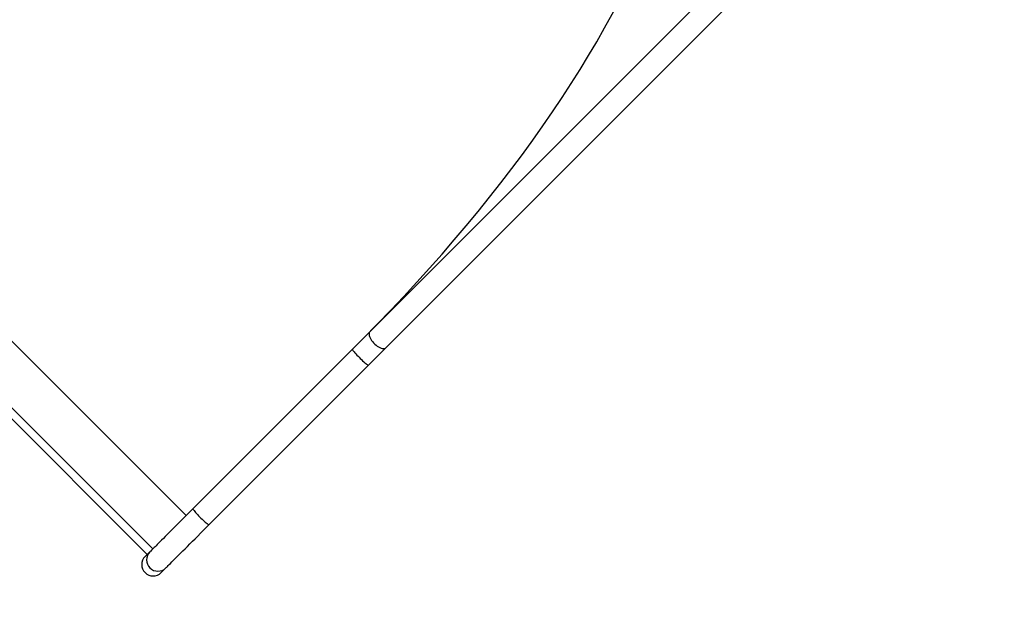
# Model space of a CAD drawing. Units: inches. Extents: x -186 to 1875, y 112 to 1706.
# Drawn here: x 386 to 532, y 280 to 367 of the extents above; entities that cross this region are included whole.
import ezdxf

# ---------------------------------------------------------------- set-up
doc = ezdxf.new("R2010")
doc.units = ezdxf.units.IN
doc.header["$MEASUREMENT"] = 0
doc.layers.add('VP-DIM', color=7, linetype='Continuous')
doc.layers.add('VP-EQ', color=7, linetype='Continuous', true_color=0x8a3492)
doc.styles.get("Standard").update_dxf_attribs({"font": 'arial.ttf'})
doc.dimstyles.get("Standard").update_dxf_attribs({"dimtxt": 14, "dimasz": 20, "dimexe": 20, "dimexo": 50, "dimgap": 20, "dimtad": 0, "dimdec": 0, "dimzin": 0, "dimdsep": 46, "dimtxsty": 'Standard', "dimcen": -0.09, "dimadec": 0, "dimazin": 0, "dimtfac": 1, "dimtdec": 4, "dimtofl": 0, "dimtmove": 0, "dimatfit": 3, "dimfxl": 70, "dimfxlon": 1, "dimtolj": 1, "dimtzin": 0, "dimarcsym": 0})

# ---------------------------------------------------------------- blocks, each defined once
blk = doc.blocks.new('*D85')
at = {"layer": 'Defpoints', "color": 0}
for p in [(1691.7, 1685.83), (1691.7, 933.38), (179.14, 268.85)]:
    blk.add_point(p, dxfattribs=at)
at = {"layer": 'VP-DIM', "color": 0, "lineweight": -2}
for p, q in [((179.14, 1615.83), (179.14, 1705.83)), ((1691.7, 1615.83), (1691.7, 1705.83)), ((199.14, 1685.83), (911.53, 1685.83)), ((1671.7, 1685.83), (991.98, 1685.83))]:
    blk.add_line(p, q, dxfattribs=at)
at = {"layer": 'VP-DIM', "color": 0}
for points in [[(199.14, 1689.17), (199.14, 1682.5), (179.14, 1685.83)], [(1671.7, 1682.5), (1671.7, 1689.17), (1691.7, 1685.83)]]:
    blk.add_solid(points, dxfattribs=at)
at = {"layer": 'VP-DIM', "color": 0, "insert": (951.76, 1685.83), "char_height": 14, "attachment_point": 5}
blk.add_mtext('\\A1;1513', dxfattribs=at)
blk = doc.blocks.new('*D86')
at = {"layer": 'Defpoints', "color": 0}
for p in [(1541.7, 1607.99), (1541.7, 932.23), (350.61, 339.09)]:
    blk.add_point(p, dxfattribs=at)
at = {"layer": 'VP-DIM', "color": 0, "lineweight": -2}
for p, q in [((350.61, 1537.99), (350.61, 1627.99)), ((1541.7, 1537.99), (1541.7, 1627.99)), ((370.61, 1607.99), (912.88, 1607.99)), ((1521.7, 1607.99), (993.43, 1607.99))]:
    blk.add_line(p, q, dxfattribs=at)
at = {"layer": 'VP-DIM', "color": 0}
for points in [[(370.61, 1611.33), (370.61, 1604.66), (350.61, 1607.99)], [(1521.7, 1604.66), (1521.7, 1611.33), (1541.7, 1607.99)]]:
    blk.add_solid(points, dxfattribs=at)
at = {"layer": 'VP-DIM', "color": 0, "insert": (953.16, 1607.99), "char_height": 14, "attachment_point": 5}
blk.add_mtext('\\A1;1195', dxfattribs=at)
blk = doc.blocks.new('*D87')
at = {"layer": 'Defpoints', "color": 0}
for p in [(887.6, 1556.84), (334.79, 112.19), (1854.85, 112.19)]:
    blk.add_point(p, dxfattribs=at)
at = {"layer": 'VP-DIM', "color": 0, "lineweight": -2}
for p, q in [((1784.85, 1556.84), (1874.85, 1556.84)), ((1854.85, 1536.84), (1854.85, 872.96)), ((1854.85, 132.19), (1854.85, 792.41)), ((1784.85, 112.19), (1874.85, 112.19))]:
    blk.add_line(p, q, dxfattribs=at)
at = {"layer": 'VP-DIM', "color": 0}
for points in [[(1858.18, 1536.84), (1851.51, 1536.84), (1854.85, 1556.84)], [(1851.51, 132.19), (1858.18, 132.19), (1854.85, 112.19)]]:
    blk.add_solid(points, dxfattribs=at)
at = {"layer": 'VP-DIM', "color": 0, "insert": (1854.85, 832.69), "char_height": 14, "attachment_point": 5, "rotation": 90}
blk.add_mtext('\\A1;1445', dxfattribs=at)
blk = doc.blocks.new('*D88')
at = {"layer": 'Defpoints', "color": 0}
for p in [(910.5, 1356.82), (405.53, 284.58), (1740.85, 284.58)]:
    blk.add_point(p, dxfattribs=at)
at = {"layer": 'VP-DIM', "color": 0, "lineweight": -2}
for p, q in [((1670.85, 1356.82), (1760.85, 1356.82)), ((1740.85, 1336.82), (1740.85, 860.97)), ((1740.85, 304.58), (1740.85, 780.43)), ((1670.85, 284.58), (1760.85, 284.58))]:
    blk.add_line(p, q, dxfattribs=at)
at = {"layer": 'VP-DIM', "color": 0}
for points in [[(1744.18, 1336.82), (1737.51, 1336.82), (1740.85, 1356.82)], [(1737.51, 304.58), (1744.18, 304.58), (1740.85, 284.58)]]:
    blk.add_solid(points, dxfattribs=at)
at = {"layer": 'VP-DIM', "color": 0, "insert": (1740.85, 820.7), "char_height": 14, "attachment_point": 5, "rotation": 90}
blk.add_mtext('\\A1;1075', dxfattribs=at)
blk = doc.blocks.new('3029-1')
at = {"layer": 'VP-EQ', "color": 0, "linetype": 'Continuous', "lineweight": 25}
for p, q in [((2137.58, -604.44), (2136.87, -605.15)), ((2139.26, -607.53), (2139.96, -606.83)), ((2139.65, -607.14), (2190.56, -658.05)), ((2189.74, -658.87), (2138.83, -607.96)), ((2130.45, -611.57), (2106.7, -635.32)), ((2109.08, -637.71), (2133.85, -612.93)), ((2184.77, -663.84), (2133.85, -612.93)), ((2109.08, -637.71), (2132.84, -613.95)), ((2104.11, -637.91), (2029.73, -712.29)), ((2032.11, -714.68), (2106.49, -640.29)), ((2106.49, -640.29), (2032.11, -714.68))]:
    blk.add_line(p, q, dxfattribs=at)
at = {"layer": 'VP-EQ', "color": 0, "linetype": 'Continuous', "lineweight": 25, "flags": 128}
for points in [[(2136.87, -605.15), (2136.83, -605.2), (2136.75, -605.27), (2136.65, -605.37), (2136.52, -605.5), (2136.37, -605.65), (2136.2, -605.82), (2136, -606.02), (2135.78, -606.24), (2135.53, -606.49), (2135.27, -606.75), (2134.99, -607.04), (2134.68, -607.34), (2134.36, -607.66), (2134.02, -608), (2133.67, -608.35), (2133.3, -608.72), (2132.92, -609.1), (2132.53, -609.49), (2132.13, -609.89), (2131.72, -610.3), (2131.3, -610.72), (2130.88, -611.14), (2130.45, -611.57)], [(2133.85, -612.93), (2134.23, -612.55), (2134.61, -612.18), (2134.98, -611.81), (2135.34, -611.45), (2135.69, -611.09), (2136.03, -610.75), (2136.36, -610.43), (2136.67, -610.11), (2136.97, -609.82), (2137.25, -609.54), (2137.51, -609.28), (2137.75, -609.04), (2137.97, -608.82), (2138.17, -608.62), (2138.34, -608.45), (2138.49, -608.3), (2138.61, -608.17), (2138.67, -608.11)], [(2138.67, -608.11), (2138.75, -608.03), (2138.91, -607.88), (2139.03, -607.76), (2139.13, -607.65), (2139.21, -607.58), (2139.26, -607.53)], [(2132.84, -613.95), (2132.84, -613.94), (2132.84, -613.91), (2132.81, -613.85), (2132.75, -613.77), (2132.68, -613.67), (2132.58, -613.54), (2132.46, -613.4), (2132.32, -613.25), (2132.17, -613.08), (2132.01, -612.91), (2131.84, -612.74), (2131.66, -612.57), (2131.49, -612.4), (2131.32, -612.23), (2131.15, -612.08), (2131, -611.95), (2130.86, -611.83), (2130.74, -611.73), (2130.63, -611.65), (2130.55, -611.6), (2130.49, -611.57), (2130.46, -611.56), (2130.45, -611.57)], [(2106.7, -635.32), (2106.36, -635.66), (2106.03, -635.99), (2105.69, -636.33), (2105.37, -636.65), (2105.04, -636.98), (2104.73, -637.29), (2104.42, -637.61), (2104.11, -637.91)], [(2109.08, -637.71), (2109.08, -637.7), (2109.08, -637.67), (2109.05, -637.61), (2109, -637.53), (2108.92, -637.42), (2108.82, -637.3), (2108.7, -637.16), (2108.56, -637.01), (2108.41, -636.84), (2108.25, -636.67), (2108.08, -636.5), (2107.91, -636.32), (2107.73, -636.15), (2107.56, -635.99), (2107.4, -635.84), (2107.24, -635.7), (2107.1, -635.59), (2106.98, -635.49), (2106.88, -635.41), (2106.79, -635.35), (2106.73, -635.33), (2106.7, -635.32), (2106.7, -635.32)], [(2106.49, -640.29), (2106.51, -640.27), (2106.57, -640.18), (2106.6, -640.05), (2106.61, -639.91), (2106.59, -639.76), (2106.54, -639.58), (2106.46, -639.4), (2106.36, -639.21), (2106.23, -639.02), (2106.09, -638.83), (2105.93, -638.65), (2105.75, -638.48), (2105.57, -638.31), (2105.38, -638.17), (2105.19, -638.05), (2105, -637.95), (2104.82, -637.87), (2104.65, -637.82), (2104.49, -637.79), (2104.35, -637.8), (2104.23, -637.83), (2104.13, -637.89), (2104.11, -637.91)], [(2106.49, -640.29), (2106.8, -639.99), (2107.11, -639.68), (2107.43, -639.36), (2107.75, -639.04), (2108.08, -638.71), (2108.41, -638.38), (2108.74, -638.04), (2109.08, -637.71)]]:
    blk.add_lwpolyline(points, dxfattribs=at)
at = {"layer": 'VP-EQ', "color": 0, "linetype": 'Continuous', "lineweight": 25}
blk.add_arc((2138.06, -606.34), 1.69, 315.161, 134.8388, dxfattribs=at)
for centre, major_axis, ratio, start_param, end_param in [((2138.77, -605.64), (1.2, 1.2), 0.996298, 0, 1.570796), ((2138.77, -605.64), (1.2, 1.2), 0.996298, 4.712389, 6.283185), ((2132.86, -664.84), (68.08, 68.08), 0.373884, 1.570796, 2.513427)]:
    blk.add_ellipse(centre, major_axis=major_axis, ratio=ratio, start_param=start_param, end_param=end_param, dxfattribs=at)
blk = doc.blocks.new('3029-1_2D_')
at = {"layer": 'VP-EQ', "color": 0, "rotation": 180}
blk.add_blockref('3029-1', (1596, -1138.71), dxfattribs=at)

msp = doc.modelspace()

# ---------------------------------------------------------------- block references
msp.add_blockref('3029-1_2D_', (948.3, 819.34))

# ---------------------------------------------------------------- dimensions: what is measured, and where the dimension line sits
at = {"layer": 'VP-DIM', "color": 0}
dim = msp.add_linear_dim(base=(1691.7, 1685.83), p1=(179.14, 268.85), p2=(1691.7, 933.38), dimstyle='Standard', dxfattribs=at)
dim.commit()
dim.dimension.update_dxf_attribs({"geometry": '*D85', "text_midpoint": (951.76, 1685.83), "dimtype": 160})
dim = msp.add_linear_dim(base=(1541.7, 1607.99), p1=(350.61, 339.09), p2=(1541.7, 932.23), text='1195', dimstyle='Standard', dxfattribs=at)
dim.commit()
dim.dimension.update_dxf_attribs({"geometry": '*D86', "text_midpoint": (953.16, 1607.99), "dimtype": 160})
dim = msp.add_linear_dim(base=(1854.85, 112.19), p1=(887.6, 1556.84), p2=(334.79, 112.19), angle=90, dimstyle='Standard', dxfattribs=at)
dim.commit()
dim.dimension.update_dxf_attribs({"geometry": '*D87', "text_midpoint": (1854.85, 832.69), "dimtype": 160})
dim = msp.add_linear_dim(base=(1740.85, 284.58), p1=(910.5, 1356.82), p2=(405.53, 284.58), angle=90, text='1075', dimstyle='Standard', dxfattribs=at)
dim.commit()
dim.dimension.update_dxf_attribs({"geometry": '*D88', "text_midpoint": (1740.85, 820.7), "dimtype": 160})

doc.saveas('drawing.dxf')
